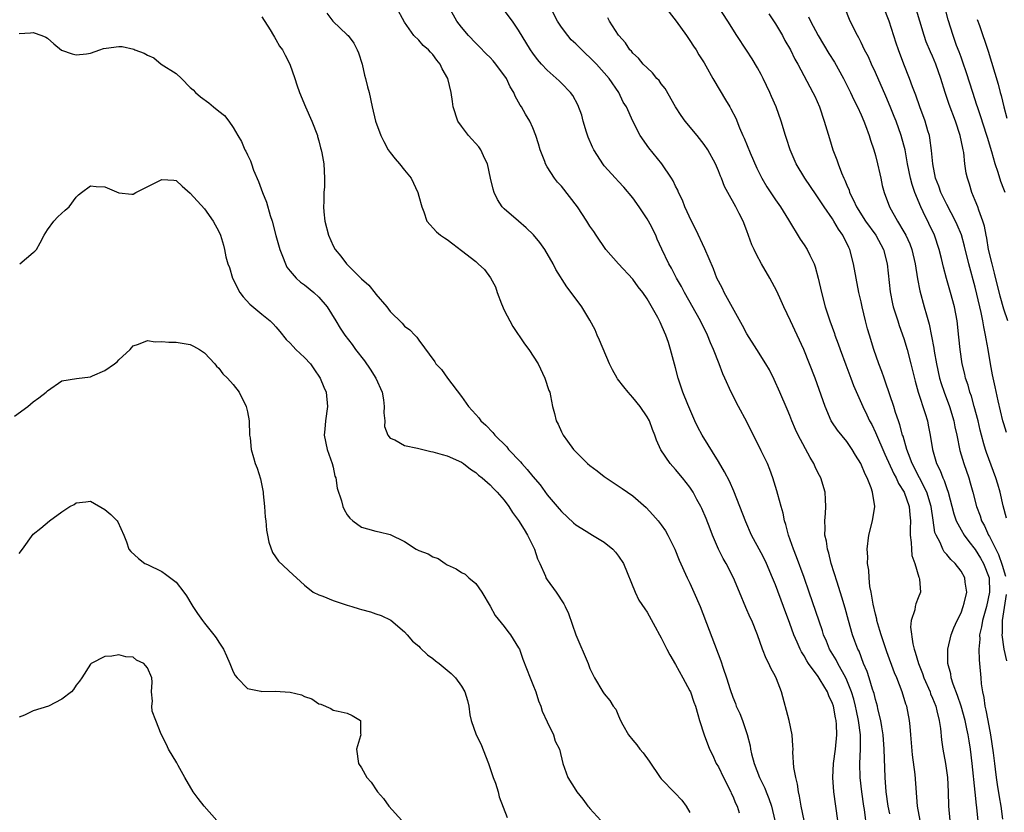
# Model space of a CAD drawing. Units: inches. Extents: x 2503930 to 2505000, y 1551000 to 1554000.
# Drawn here: x 2504263 to 2504401, y 1552748 to 1552859 of the extents above; entities that cross this region are included whole.
import ezdxf

# ---------------------------------------------------------------- set-up
doc = ezdxf.new("R2010")
doc.units = ezdxf.units.IN
doc.header["$MEASUREMENT"] = 0
doc.layers.add('LD25021551_2ft', color=54, linetype='Continuous')

msp = doc.modelspace()

# ---------------------------------------------------------------- linework, layer by layer
at = {"layer": 'LD25021551_2ft'}
for points, elevation in [([(2504373.02, 1552746.98), (2504372.6, 1552749), (2504372.38, 1552750.38), (2504372.22, 1552751), (2504372.09, 1552752.09), (2504371.83, 1552753), (2504371.56, 1552754.44), (2504371.43, 1552756.56), (2504371.46, 1552757), (2504371.45, 1552757.45), (2504371.34, 1552759), (2504370.9, 1552761), (2504369.82, 1552765), (2504369.14, 1552766.86), (2504369, 1552767.15), (2504368.33, 1552768.33), (2504368.05, 1552769), (2504367.68, 1552769.68), (2504367.18, 1552771), (2504366.48, 1552773), (2504365.68, 1552775), (2504365.46, 1552775.46), (2504364.86, 1552776.86), (2504363.97, 1552779), (2504363.11, 1552781), (2504362.08, 1552783), (2504361.69, 1552783.69), (2504361.03, 1552785.03), (2504360.19, 1552787), (2504359.85, 1552787.85), (2504359.3, 1552789.3), (2504358.7, 1552790.7), (2504358.56, 1552791), (2504358, 1552792), (2504357.47, 1552793), (2504357.29, 1552793.29), (2504357, 1552793.71), (2504355.98, 1552795), (2504355, 1552796.19), (2504354.26, 1552797), (2504352.94, 1552798.94), (2504352.31, 1552800.31), (2504352.11, 1552801), (2504351.78, 1552801.78), (2504351.34, 1552803), (2504351, 1552803.58), (2504350.03, 1552805), (2504349, 1552806.26), (2504348.36, 1552807), (2504347.77, 1552807.77), (2504346.88, 1552808.88), (2504346.8, 1552809), (2504346.14, 1552810.14), (2504345.73, 1552811), (2504344.32, 1552814.32), (2504344.01, 1552815), (2504343.74, 1552815.74), (2504343, 1552817.12), (2504341.86, 1552819), (2504341.51, 1552819.51), (2504339.78, 1552821.78), (2504338.23, 1552824.23), (2504337.83, 1552825), (2504336.69, 1552827), (2504336, 1552828), (2504335.08, 1552829.08), (2504334.07, 1552830.07), (2504332.97, 1552830.97), (2504331, 1552832.69), (2504330.72, 1552833), (2504330.03, 1552834.03), (2504329.59, 1552835), (2504329.46, 1552835.46), (2504329.08, 1552837), (2504328.66, 1552839), (2504328.28, 1552839.72), (2504327.7, 1552841), (2504327.41, 1552841.41), (2504325.97, 1552843), (2504325, 1552844.29), (2504324.51, 1552845), (2504323.83, 1552847), (2504323.74, 1552847.74), (2504323.54, 1552849), (2504323.08, 1552851), (2504322.31, 1552852.31), (2504322.03, 1552853), (2504321.53, 1552853.53), (2504321, 1552854.33), (2504320.65, 1552854.65), (2504320.38, 1552855), (2504319.61, 1552855.61), (2504319, 1552856.33), (2504318.34, 1552857), (2504317, 1552858.88), (2504315.85, 1552861)], 7830), ([(2504377.74, 1552747), (2504377.18, 1552751), (2504377.03, 1552753), (2504377.13, 1552755), (2504377.41, 1552757), (2504377.61, 1552759), (2504377.54, 1552760.46), (2504377.49, 1552761), (2504377.4, 1552761.4), (2504377.11, 1552763), (2504377, 1552763.37), (2504376.46, 1552764.46), (2504376.28, 1552765), (2504375.28, 1552766.72), (2504375, 1552767.15), (2504373.64, 1552769), (2504373.38, 1552769.38), (2504373, 1552770.08), (2504372.63, 1552770.63), (2504372.44, 1552771), (2504372.03, 1552771.97), (2504371.56, 1552773), (2504371, 1552774.59), (2504370.1, 1552777), (2504369, 1552780), (2504368.6, 1552781), (2504367.74, 1552783), (2504367.5, 1552783.5), (2504367, 1552784.51), (2504365.66, 1552787), (2504364.83, 1552788.83), (2504363.98, 1552791), (2504363.16, 1552793.16), (2504362.55, 1552794.55), (2504361.87, 1552795.87), (2504361, 1552797.32), (2504358.73, 1552801), (2504358.13, 1552802.13), (2504357.7, 1552803), (2504356.71, 1552805.29), (2504356.02, 1552807), (2504355.35, 1552809), (2504355, 1552810.41), (2504354.31, 1552813), (2504354.01, 1552813.99), (2504353.65, 1552815), (2504353.43, 1552815.43), (2504353, 1552816.51), (2504352.82, 1552816.82), (2504352.75, 1552817), (2504352.51, 1552817.49), (2504351, 1552820.1), (2504350.43, 1552821), (2504349.78, 1552821.78), (2504349, 1552822.85), (2504347, 1552825), (2504345.24, 1552827), (2504343.85, 1552829), (2504343.53, 1552829.53), (2504343, 1552830.3), (2504342.58, 1552831), (2504341.25, 1552833), (2504339, 1552835.89), (2504338.45, 1552836.45), (2504338.03, 1552837), (2504337, 1552838.61), (2504336.78, 1552839), (2504336.66, 1552839.34), (2504336.01, 1552841), (2504335.81, 1552841.81), (2504335.41, 1552843), (2504335, 1552844.05), (2504334.58, 1552845), (2504333.97, 1552845.97), (2504333.41, 1552847), (2504333.22, 1552847.22), (2504333, 1552847.67), (2504332.5, 1552848.5), (2504332.35, 1552849), (2504331.8, 1552849.8), (2504331.3, 1552851), (2504329.81, 1552853), (2504329.44, 1552853.44), (2504329, 1552853.9), (2504328.44, 1552854.44), (2504327.47, 1552855.47), (2504327, 1552855.93), (2504325.97, 1552857), (2504325, 1552858.17), (2504324.37, 1552859), (2504323.24, 1552861)], 7828), ([(2504385, 1552747.94), (2504384.78, 1552749), (2504384.53, 1552751), (2504384.38, 1552753), (2504384.23, 1552757), (2504384.08, 1552759), (2504383.88, 1552760.12), (2504383.76, 1552761), (2504383.35, 1552762.65), (2504383.28, 1552763), (2504383, 1552763.97), (2504382.81, 1552764.81), (2504382.75, 1552765), (2504382.61, 1552765.39), (2504382.12, 1552767), (2504381.85, 1552767.85), (2504381.35, 1552769), (2504380.71, 1552770.71), (2504380.56, 1552771), (2504380.14, 1552772.14), (2504379.81, 1552773), (2504379.22, 1552775), (2504378.74, 1552776.74), (2504378.3, 1552778.3), (2504377.62, 1552780.38), (2504376.81, 1552783), (2504376.47, 1552784.47), (2504376.27, 1552785), (2504376.15, 1552786.15), (2504375.92, 1552787), (2504375.97, 1552787.97), (2504375.91, 1552789), (2504376.03, 1552790.03), (2504376.07, 1552791), (2504376, 1552792), (2504375.96, 1552793), (2504375.34, 1552795), (2504375, 1552795.66), (2504374.57, 1552796.57), (2504374.39, 1552797), (2504373.87, 1552797.87), (2504372.18, 1552801), (2504371.81, 1552801.81), (2504371.3, 1552803), (2504371, 1552803.77), (2504370.64, 1552804.64), (2504369.62, 1552807), (2504368.8, 1552808.8), (2504368.14, 1552810.14), (2504367.65, 1552811), (2504366.4, 1552813), (2504365, 1552815.18), (2504364.38, 1552816.38), (2504361.82, 1552821), (2504361.56, 1552821.56), (2504361, 1552822.57), (2504360.8, 1552823), (2504360.29, 1552824.29), (2504359.1, 1552827.1), (2504357.83, 1552829.83), (2504357.21, 1552831), (2504356.3, 1552833), (2504355.95, 1552833.95), (2504355.43, 1552835), (2504355.31, 1552835.31), (2504355, 1552835.91), (2504354.65, 1552836.65), (2504354.42, 1552837), (2504353.06, 1552839), (2504351.24, 1552841.24), (2504350.02, 1552843), (2504349.01, 1552845), (2504348.12, 1552847), (2504347.67, 1552847.67), (2504347.06, 1552849), (2504345.69, 1552851), (2504343.92, 1552853), (2504343.47, 1552853.47), (2504343, 1552853.93), (2504342.43, 1552854.43), (2504341, 1552855.84), (2504340.39, 1552856.39), (2504339.88, 1552857), (2504339, 1552858.16), (2504338.44, 1552859), (2504337.43, 1552861)], 7824), ([(2504353.29, 1552861.29), (2504355.09, 1552859), (2504356.53, 1552857), (2504357, 1552856.32), (2504357.51, 1552855.51), (2504357.87, 1552855), (2504358.28, 1552854.28), (2504359, 1552853.16), (2504359.24, 1552852.76), (2504360.21, 1552851), (2504361.23, 1552849.23), (2504362.01, 1552848.01), (2504362.58, 1552847), (2504362.75, 1552846.75), (2504363.42, 1552845.42), (2504363.94, 1552844.06), (2504364.41, 1552843), (2504364.61, 1552842.61), (2504365.45, 1552840.55), (2504366.39, 1552838.39), (2504367.08, 1552837), (2504367.79, 1552835.79), (2504369, 1552833.97), (2504369.7, 1552833), (2504370.82, 1552831.18), (2504372.46, 1552828.46), (2504373, 1552827.66), (2504373.42, 1552827), (2504373.79, 1552826.21), (2504374.4, 1552825), (2504374.58, 1552824.58), (2504375, 1552823), (2504375.43, 1552821), (2504375.96, 1552819), (2504376.41, 1552817.59), (2504376.61, 1552817), (2504377.25, 1552815.25), (2504377.32, 1552815), (2504377.78, 1552813.78), (2504378.04, 1552813), (2504378.85, 1552810.85), (2504379.57, 1552809), (2504379.95, 1552807.96), (2504381.24, 1552805), (2504381.82, 1552803.82), (2504382.19, 1552803), (2504382.48, 1552802.48), (2504383, 1552801.38), (2504384.31, 1552798.31), (2504385.58, 1552795.58), (2504385.9, 1552795), (2504386.23, 1552794.23), (2504387.04, 1552793), (2504387.74, 1552791), (2504387.81, 1552789.81), (2504387.91, 1552789), (2504387.86, 1552787.86), (2504387.88, 1552787), (2504388.03, 1552785.97), (2504388.05, 1552785), (2504388.12, 1552784.12), (2504388.51, 1552783), (2504389.09, 1552781.09), (2504389.15, 1552781), (2504389.2, 1552780.8), (2504389.31, 1552779), (2504389, 1552778.19), (2504388.65, 1552777.35), (2504388.56, 1552777), (2504388.51, 1552776.51), (2504388, 1552775), (2504387.9, 1552774.1), (2504388.23, 1552771.77), (2504388.44, 1552771), (2504388.59, 1552770.59), (2504389.03, 1552769), (2504389.6, 1552767.6), (2504389.8, 1552767), (2504390.66, 1552765), (2504390.74, 1552764.74), (2504391, 1552764.13), (2504391.45, 1552763), (2504391.62, 1552762.38), (2504391.95, 1552761), (2504392.12, 1552759.88), (2504392.28, 1552758.28), (2504392.46, 1552757), (2504392.81, 1552755), (2504393.1, 1552753), (2504393.21, 1552751), (2504393.25, 1552749), (2504393.44, 1552747)], 7820), ([(2504397.59, 1552745), (2504397.21, 1552748.79), (2504397.16, 1552749.16), (2504396.96, 1552750.96), (2504396.56, 1552755), (2504396.33, 1552757), (2504396.14, 1552758.14), (2504396.02, 1552759), (2504395.83, 1552759.83), (2504395.6, 1552761), (2504395.03, 1552763.03), (2504394.52, 1552764.52), (2504393.9, 1552766.1), (2504393.63, 1552767), (2504393.56, 1552767.56), (2504393.16, 1552769), (2504393.15, 1552771), (2504393.62, 1552773), (2504394.01, 1552773.99), (2504394.46, 1552775), (2504395, 1552776.09), (2504395.32, 1552777), (2504395.45, 1552777.45), (2504395.8, 1552779), (2504395.6, 1552780.4), (2504395.54, 1552781), (2504395, 1552781.94), (2504394.16, 1552783), (2504393.55, 1552783.55), (2504393, 1552784.25), (2504392.64, 1552784.64), (2504392.44, 1552785), (2504392.06, 1552785.93), (2504391.5, 1552787), (2504391.35, 1552787.35), (2504391.08, 1552789.08), (2504390.81, 1552791), (2504390.2, 1552793), (2504388.16, 1552797), (2504387.63, 1552798.37), (2504387.41, 1552799), (2504386.87, 1552800.87), (2504386.82, 1552801), (2504386.43, 1552802.43), (2504386.22, 1552803), (2504385.83, 1552804.17), (2504385.57, 1552805), (2504384.43, 1552808.43), (2504384.21, 1552809), (2504383.92, 1552809.92), (2504383.49, 1552811), (2504382.78, 1552813), (2504382.15, 1552815), (2504381.88, 1552815.88), (2504381.6, 1552817), (2504381.14, 1552819), (2504381, 1552819.69), (2504380.7, 1552821), (2504380.29, 1552823), (2504379.94, 1552825), (2504379.43, 1552827), (2504379.27, 1552827.28), (2504379, 1552827.89), (2504378.62, 1552828.62), (2504378.44, 1552829), (2504377.84, 1552829.84), (2504377.18, 1552831), (2504377, 1552831.3), (2504375.83, 1552833), (2504375, 1552834.27), (2504374.69, 1552834.69), (2504373.1, 1552837), (2504371.9, 1552839), (2504371.04, 1552841), (2504370.55, 1552842.55), (2504370.39, 1552843), (2504369.8, 1552845), (2504369.1, 1552847), (2504368.44, 1552848.44), (2504368.22, 1552849), (2504367.27, 1552851), (2504367, 1552851.53), (2504366.49, 1552852.49), (2504365.75, 1552853.75), (2504364.93, 1552854.93), (2504363.56, 1552857), (2504362.33, 1552859), (2504361.02, 1552861)], 7818), ([(2504401.35, 1552789.35), (2504400.9, 1552791.1), (2504400.46, 1552793), (2504400.14, 1552794.14), (2504399.88, 1552795), (2504398.56, 1552798.56), (2504398.42, 1552799), (2504398.21, 1552799.79), (2504397.86, 1552801), (2504397.68, 1552801.68), (2504397.38, 1552803), (2504396.85, 1552805), (2504396.45, 1552806.45), (2504396.25, 1552807), (2504395.99, 1552807.99), (2504395.64, 1552809), (2504395.53, 1552809.53), (2504395.16, 1552811), (2504394.87, 1552813), (2504394.71, 1552814.71), (2504394.45, 1552817), (2504394.08, 1552819), (2504393.54, 1552821), (2504392.96, 1552822.96), (2504392.54, 1552824.54), (2504392.27, 1552825.73), (2504391.95, 1552827), (2504391.27, 1552829), (2504389.7, 1552832.3), (2504389.35, 1552833), (2504388.51, 1552835), (2504388.13, 1552836.13), (2504387.91, 1552837), (2504387.52, 1552839), (2504387.16, 1552841), (2504387, 1552841.63), (2504386.61, 1552843), (2504385.89, 1552845), (2504385.64, 1552845.64), (2504385.07, 1552847.07), (2504384.48, 1552848.48), (2504383, 1552851.81), (2504382.44, 1552853), (2504382.01, 1552854.01), (2504381.49, 1552855), (2504381, 1552856.04), (2504380.68, 1552856.68), (2504380.47, 1552857), (2504379.48, 1552859), (2504378.65, 1552861)], 7812), ([(2504401.39, 1552801.39), (2504401, 1552802.57), (2504400.87, 1552803), (2504400.2, 1552805.8), (2504399.79, 1552807.79), (2504399.43, 1552809.43), (2504399.13, 1552811), (2504398.78, 1552813), (2504398.5, 1552814.5), (2504398.45, 1552815), (2504398.18, 1552816.18), (2504398.06, 1552817), (2504397.82, 1552818.18), (2504397.23, 1552820.77), (2504397, 1552821.73), (2504396.11, 1552825), (2504395.5, 1552827.5), (2504395.05, 1552829.05), (2504394.47, 1552830.47), (2504394.22, 1552831), (2504393, 1552833.3), (2504392.17, 1552835), (2504391.87, 1552835.87), (2504391.43, 1552837), (2504391.03, 1552839), (2504390.88, 1552840.88), (2504390.65, 1552842.65), (2504390.57, 1552843), (2504390.37, 1552843.63), (2504389.98, 1552845), (2504389.23, 1552847), (2504388.65, 1552848.65), (2504388.2, 1552849.8), (2504387.78, 1552851), (2504386.99, 1552853), (2504386.24, 1552855), (2504385.92, 1552855.92), (2504384.91, 1552859), (2504384.12, 1552861)], 7810), ([(2504401.54, 1552817), (2504401, 1552818.67), (2504400.48, 1552820.48), (2504399.68, 1552823.68), (2504399.34, 1552825), (2504398.87, 1552827), (2504398.6, 1552828.6), (2504398.51, 1552829), (2504398.3, 1552830.3), (2504398.06, 1552831), (2504397.49, 1552832.51), (2504397.35, 1552833), (2504397, 1552833.9), (2504396.53, 1552835), (2504396.19, 1552836.19), (2504395.89, 1552837), (2504395.73, 1552837.73), (2504395.54, 1552839), (2504395.37, 1552840.63), (2504395.3, 1552841), (2504395.23, 1552841.23), (2504394.9, 1552843), (2504394.23, 1552845), (2504393.34, 1552847.34), (2504392.77, 1552849), (2504392.17, 1552851), (2504391.48, 1552853), (2504391, 1552854.13), (2504390.72, 1552854.73), (2504390.13, 1552856.13), (2504389.82, 1552857), (2504388.6, 1552861)], 7808), ([(2504401.16, 1552835), (2504401, 1552835.45), (2504400.56, 1552836.56), (2504400.21, 1552837.79), (2504399.77, 1552839), (2504399.3, 1552840.7), (2504398.69, 1552842.69), (2504398.62, 1552843), (2504397.75, 1552845.75), (2504397.3, 1552847), (2504397.23, 1552847.23), (2504396.63, 1552849), (2504395.77, 1552851.77), (2504395.27, 1552853.27), (2504395, 1552853.96), (2504394.73, 1552854.73), (2504394.38, 1552855.62), (2504393.89, 1552857), (2504393.21, 1552859.21), (2504392.73, 1552861)], 7806), ([(2504297, 1552859.62), (2504298.18, 1552857.82), (2504298.67, 1552857), (2504298.78, 1552856.78), (2504299, 1552856.44), (2504299.52, 1552855.52), (2504299.9, 1552855), (2504300.27, 1552854.27), (2504300.96, 1552853), (2504301.65, 1552851), (2504301.93, 1552850.07), (2504302.3, 1552849), (2504303.14, 1552847), (2504304.04, 1552845), (2504304.8, 1552843), (2504304.83, 1552842.83), (2504305, 1552842.24), (2504305.25, 1552841.25), (2504305.33, 1552841), (2504305.43, 1552840.57), (2504305.69, 1552839), (2504305.8, 1552837), (2504305.79, 1552835.79), (2504305.71, 1552835), (2504305.73, 1552833.73), (2504305.68, 1552833), (2504305.73, 1552832.27), (2504305.86, 1552831), (2504306.35, 1552829), (2504307, 1552827.55), (2504307.29, 1552827), (2504308.08, 1552826.08), (2504308.9, 1552825), (2504311, 1552822.91), (2504312, 1552822), (2504312.9, 1552820.9), (2504313, 1552820.76), (2504314.54, 1552819), (2504315, 1552818.34), (2504316.7, 1552816.7), (2504317, 1552816.29), (2504317.76, 1552815.76), (2504318.44, 1552815), (2504318.74, 1552814.74), (2504319, 1552814.32), (2504321.26, 1552811.26), (2504321.39, 1552811), (2504322.18, 1552810.18), (2504323.02, 1552809), (2504325, 1552806.43), (2504325.98, 1552805), (2504327, 1552803.9), (2504327.42, 1552803.42), (2504327.71, 1552803), (2504328.4, 1552802.4), (2504329.38, 1552801.38), (2504329.67, 1552801), (2504331.34, 1552799.34), (2504331.61, 1552799), (2504333.26, 1552797.26), (2504333.46, 1552797), (2504334.2, 1552796.2), (2504335, 1552795.19), (2504336.01, 1552794.01), (2504337, 1552792.65), (2504338.69, 1552790.68), (2504339, 1552790.28), (2504340.69, 1552788.69), (2504341, 1552788.42), (2504342.48, 1552787.52), (2504343, 1552787.19), (2504343.34, 1552787), (2504345, 1552785.99), (2504346.22, 1552785), (2504346.58, 1552784.58), (2504347, 1552784.05), (2504347.69, 1552783), (2504349.32, 1552779), (2504349.87, 1552777.87), (2504350.67, 1552776.67), (2504351, 1552776.19), (2504352.15, 1552774.15), (2504352.75, 1552773), (2504353, 1552772.57), (2504353.77, 1552771), (2504354.19, 1552770.19), (2504355, 1552768.84), (2504356.02, 1552767), (2504357, 1552765.18), (2504357.08, 1552765), (2504357.56, 1552763.56), (2504357.78, 1552763), (2504358.14, 1552761.86), (2504358.37, 1552761), (2504358.99, 1552759), (2504359.75, 1552757), (2504360.18, 1552756.18), (2504360.71, 1552755), (2504361, 1552754.49), (2504361.71, 1552753), (2504362.73, 1552751), (2504362.8, 1552750.8), (2504363, 1552750.4), (2504363.41, 1552749.41), (2504363.63, 1552749), (2504363.92, 1552748.08)], 7834), ([(2504306.14, 1552860.14), (2504306.96, 1552859), (2504309, 1552857.12), (2504309.11, 1552857), (2504309.93, 1552855.93), (2504310.38, 1552855), (2504310.57, 1552854.57), (2504311.06, 1552853), (2504311.43, 1552851.43), (2504311.57, 1552851), (2504311.81, 1552849.81), (2504312.05, 1552849), (2504312.49, 1552847), (2504312.97, 1552845), (2504313.72, 1552843), (2504314.14, 1552842.14), (2504314.74, 1552841), (2504315, 1552840.6), (2504315.7, 1552839.7), (2504316.33, 1552839), (2504317, 1552838.15), (2504317.93, 1552837), (2504318.87, 1552835), (2504319, 1552834.5), (2504319.43, 1552833), (2504319.73, 1552832.27), (2504320.13, 1552831), (2504321.48, 1552829.48), (2504322.05, 1552829), (2504322.63, 1552828.63), (2504323, 1552828.43), (2504323.79, 1552827.79), (2504325, 1552826.89), (2504327, 1552825.31), (2504327.36, 1552825), (2504328.22, 1552824.22), (2504329.06, 1552823.06), (2504329.76, 1552821.76), (2504330, 1552821), (2504330.62, 1552819.38), (2504331, 1552818.51), (2504332.2, 1552816.2), (2504333.81, 1552813.81), (2504334.45, 1552813), (2504335.73, 1552811), (2504336.69, 1552809), (2504337.26, 1552807.26), (2504337.36, 1552807), (2504337.48, 1552806.52), (2504337.77, 1552805), (2504338.02, 1552804.02), (2504338.27, 1552803), (2504338.54, 1552802.54), (2504339, 1552801.48), (2504339.17, 1552801.17), (2504339.24, 1552801), (2504339.84, 1552800.16), (2504340.71, 1552799), (2504342.68, 1552797), (2504343, 1552796.72), (2504344, 1552796), (2504345, 1552795.18), (2504347.53, 1552793.53), (2504349, 1552792.49), (2504350.86, 1552790.86), (2504351.83, 1552789.83), (2504352.54, 1552789), (2504353, 1552788.42), (2504353.58, 1552787.58), (2504353.91, 1552787), (2504354.89, 1552785), (2504355.48, 1552783.48), (2504356.63, 1552781), (2504357, 1552780.27), (2504357.58, 1552779), (2504358.43, 1552777), (2504361.35, 1552769.35), (2504361.67, 1552768.33), (2504362.14, 1552767), (2504362.63, 1552765.37), (2504363, 1552764.29), (2504363.38, 1552763.38), (2504363.51, 1552763), (2504363.98, 1552761.98), (2504364.38, 1552761), (2504365.05, 1552759.05), (2504365.45, 1552757.45), (2504365.52, 1552757), (2504365.66, 1552756.34), (2504366.01, 1552755), (2504366.78, 1552753), (2504367.51, 1552751.51), (2504367.69, 1552751), (2504368.07, 1552750.07), (2504368.42, 1552749), (2504368.9, 1552747)], 7832), ([(2504381.81, 1552745.81), (2504381.45, 1552748.55), (2504381.38, 1552749), (2504381.11, 1552751), (2504380.88, 1552753), (2504380.81, 1552755), (2504380.9, 1552757), (2504380.89, 1552759), (2504380.64, 1552761), (2504380.35, 1552762.35), (2504380.23, 1552763), (2504379.98, 1552763.98), (2504379.67, 1552765), (2504379, 1552766.67), (2504378.85, 1552767), (2504377.72, 1552769), (2504377.49, 1552769.49), (2504376.59, 1552771), (2504376.13, 1552772.13), (2504375.74, 1552773), (2504375.57, 1552773.57), (2504373.71, 1552779), (2504373.03, 1552781.03), (2504371.96, 1552783.96), (2504371.52, 1552785), (2504370.8, 1552787), (2504370.45, 1552788.45), (2504370.25, 1552789), (2504370.08, 1552790.08), (2504369.79, 1552791), (2504369.31, 1552792.69), (2504369.19, 1552793.19), (2504368.64, 1552795), (2504368.2, 1552796.2), (2504367.87, 1552797), (2504367, 1552798.81), (2504365, 1552802.84), (2504363.83, 1552805), (2504362.8, 1552807), (2504361.91, 1552809), (2504361.61, 1552809.61), (2504361.11, 1552811), (2504360.32, 1552813), (2504359.91, 1552813.91), (2504359.49, 1552815), (2504358.51, 1552817), (2504356.23, 1552821), (2504355.82, 1552821.82), (2504355.15, 1552823), (2504354.42, 1552824.42), (2504354.05, 1552825), (2504353.06, 1552827.06), (2504352.44, 1552828.44), (2504352.21, 1552829), (2504351.42, 1552830.58), (2504351.2, 1552831), (2504351, 1552831.33), (2504349.88, 1552833), (2504349, 1552834.24), (2504347.74, 1552835.74), (2504347, 1552836.55), (2504346.56, 1552837), (2504345, 1552838.74), (2504344.8, 1552839), (2504344.49, 1552839.51), (2504343.53, 1552841), (2504343.34, 1552841.34), (2504342.74, 1552842.74), (2504342.54, 1552843.46), (2504342.07, 1552845), (2504341.84, 1552845.84), (2504341.31, 1552847.31), (2504340.59, 1552848.59), (2504340.28, 1552849), (2504339, 1552850.34), (2504338.67, 1552850.67), (2504337, 1552852.15), (2504336.2, 1552853), (2504335.66, 1552853.66), (2504335, 1552854.52), (2504334.66, 1552855), (2504333, 1552857.77), (2504332.15, 1552859), (2504331, 1552860.55)], 7826), ([(2504389.29, 1552747), (2504388.89, 1552749), (2504388.56, 1552753.44), (2504388.19, 1552756.19), (2504387.97, 1552759), (2504387.85, 1552760.15), (2504387.78, 1552761), (2504387.39, 1552763), (2504387.28, 1552763.28), (2504386.76, 1552765), (2504385.98, 1552767), (2504385.69, 1552767.69), (2504384.61, 1552770.61), (2504383.79, 1552773), (2504383.64, 1552773.64), (2504383.21, 1552775), (2504383.19, 1552775.19), (2504383, 1552775.9), (2504382.67, 1552777.33), (2504382.39, 1552779), (2504382.22, 1552779.78), (2504382.11, 1552781), (2504382.08, 1552782.08), (2504381.9, 1552783), (2504381.92, 1552783.92), (2504381.84, 1552785), (2504382.09, 1552787), (2504382.59, 1552789), (2504382.92, 1552791), (2504382.6, 1552793), (2504382.41, 1552793.59), (2504381.84, 1552795), (2504381.55, 1552795.55), (2504380.98, 1552797), (2504380.21, 1552798.21), (2504379.76, 1552799), (2504379, 1552800.09), (2504377.68, 1552801.68), (2504376.88, 1552802.88), (2504376.82, 1552803), (2504375.94, 1552805), (2504375.4, 1552806.6), (2504374.54, 1552809), (2504373.78, 1552811), (2504372.97, 1552813), (2504371.08, 1552817), (2504370.16, 1552819), (2504369.81, 1552819.81), (2504369.18, 1552821.18), (2504368.2, 1552823), (2504367.03, 1552825), (2504366.32, 1552826.32), (2504365.99, 1552827), (2504365.69, 1552827.69), (2504365, 1552829.64), (2504364.47, 1552831), (2504363.93, 1552832.07), (2504363.43, 1552833), (2504362.31, 1552835), (2504361.86, 1552835.86), (2504361.42, 1552837), (2504361.29, 1552837.29), (2504361, 1552838.04), (2504360.59, 1552839), (2504359.5, 1552841), (2504359, 1552841.75), (2504358.03, 1552843), (2504356.36, 1552845), (2504355.77, 1552845.77), (2504355, 1552847.01), (2504353.56, 1552849.56), (2504353, 1552850.23), (2504352.68, 1552850.68), (2504352.38, 1552851), (2504351.78, 1552851.78), (2504351, 1552852.46), (2504350.44, 1552853), (2504349.82, 1552853.82), (2504349, 1552854.55), (2504348.8, 1552854.8), (2504348.59, 1552855), (2504347.99, 1552855.99), (2504347.03, 1552857), (2504347, 1552857.05), (2504345.76, 1552859), (2504345.5, 1552859.5)], 7822), ([(2504368.05, 1552860.05), (2504369, 1552858.62), (2504369.96, 1552857), (2504370.32, 1552856.32), (2504371.11, 1552855), (2504371.71, 1552853.71), (2504372.13, 1552853), (2504374.25, 1552849), (2504374.49, 1552848.49), (2504375.15, 1552847), (2504375.83, 1552845), (2504376.21, 1552843.79), (2504376.56, 1552842.56), (2504377.05, 1552841), (2504377.6, 1552839.6), (2504377.79, 1552839), (2504378.26, 1552837.74), (2504378.58, 1552837), (2504378.73, 1552836.73), (2504379, 1552836.03), (2504379.31, 1552835.31), (2504379.39, 1552835), (2504379.95, 1552833.95), (2504380.34, 1552833), (2504381.63, 1552831), (2504383.08, 1552829), (2504384.15, 1552827), (2504384.67, 1552825), (2504385.07, 1552821.07), (2504385.4, 1552819.4), (2504385.5, 1552819), (2504385.74, 1552818.26), (2504386.12, 1552817), (2504386.34, 1552816.34), (2504387, 1552814.55), (2504387.47, 1552813), (2504387.97, 1552811), (2504388.55, 1552808.55), (2504389, 1552807), (2504389.96, 1552804.04), (2504390.28, 1552803), (2504390.41, 1552802.41), (2504390.69, 1552801), (2504391, 1552799), (2504391.58, 1552797), (2504392.06, 1552796.06), (2504392.45, 1552795), (2504392.64, 1552794.64), (2504393, 1552793.54), (2504393.2, 1552793), (2504393.98, 1552789.98), (2504394.32, 1552789), (2504395, 1552787.74), (2504395.43, 1552787), (2504396.08, 1552786.08), (2504397, 1552784.98), (2504397.74, 1552783.74), (2504398.16, 1552783), (2504398.93, 1552781), (2504399.01, 1552779), (2504398.56, 1552777), (2504397.99, 1552775), (2504397.87, 1552774.13), (2504397.6, 1552773), (2504397.62, 1552772.38), (2504397.48, 1552771), (2504397.52, 1552769.52), (2504397.59, 1552769), (2504397.79, 1552767), (2504397.84, 1552766.16), (2504398.01, 1552765), (2504398.21, 1552764.21), (2504398.33, 1552763), (2504398.47, 1552762.47), (2504398.75, 1552761), (2504399.15, 1552759), (2504399.52, 1552756.48), (2504399.69, 1552755), (2504399.8, 1552754.2), (2504399.93, 1552753), (2504400.05, 1552752.05), (2504400.33, 1552750.33), (2504400.56, 1552749), (2504400.83, 1552747.17)], 7816), ([(2504373.64, 1552859.64), (2504373.91, 1552859), (2504374.96, 1552857), (2504376.48, 1552854.48), (2504377.26, 1552853.26), (2504378.54, 1552851), (2504379.51, 1552849), (2504379.97, 1552847.97), (2504380.47, 1552847), (2504381, 1552845.87), (2504381.39, 1552845), (2504381.63, 1552844.37), (2504382.12, 1552843), (2504382.32, 1552842.32), (2504382.76, 1552841), (2504383, 1552840.18), (2504383.3, 1552839), (2504383.6, 1552837.6), (2504383.74, 1552837), (2504383.96, 1552835.96), (2504384.21, 1552835), (2504384.96, 1552833), (2504386.09, 1552831), (2504387, 1552829.51), (2504387.28, 1552829), (2504387.82, 1552827.82), (2504388.12, 1552827), (2504388.57, 1552825), (2504388.88, 1552822.88), (2504389.21, 1552821.21), (2504389.84, 1552819), (2504390.14, 1552817.86), (2504390.54, 1552816.54), (2504390.87, 1552814.87), (2504391.18, 1552813.18), (2504391.24, 1552812.76), (2504391.55, 1552811), (2504391.99, 1552809), (2504392.22, 1552808.22), (2504392.64, 1552807), (2504393.4, 1552805), (2504394, 1552803), (2504394.15, 1552802.15), (2504394.4, 1552801), (2504394.84, 1552798.84), (2504395.37, 1552797), (2504396.07, 1552795), (2504396.29, 1552794.29), (2504396.65, 1552793), (2504397.17, 1552791), (2504397.68, 1552789.68), (2504397.89, 1552789), (2504398.3, 1552788.3), (2504398.87, 1552787), (2504399, 1552786.79), (2504399.88, 1552785), (2504400.26, 1552784.26), (2504400.78, 1552782.78), (2504401.21, 1552781.21)], 7814), ([(2504397.27, 1552859.27), (2504397.6, 1552858.4), (2504398.82, 1552854.82), (2504399.29, 1552853.29), (2504400.19, 1552850.19), (2504400.49, 1552849), (2504400.61, 1552848.61), (2504401, 1552847), (2504401.41, 1552845.41)], 7804), ([(2504263, 1552857.27), (2504264.62, 1552857.38), (2504265, 1552857.44), (2504266.2, 1552857), (2504266.76, 1552856.76), (2504267, 1552856.61), (2504267.86, 1552855.86), (2504268.97, 1552854.96), (2504270.43, 1552854.43), (2504271, 1552854.3), (2504272.45, 1552854.45), (2504273, 1552854.55), (2504274.34, 1552855), (2504274.82, 1552855.18), (2504275.22, 1552855.22), (2504277, 1552855.48), (2504277.47, 1552855.47), (2504279.09, 1552855.09), (2504279.21, 1552855), (2504280.55, 1552854.55), (2504281, 1552854.27), (2504281.87, 1552853.87), (2504282.94, 1552853), (2504285, 1552851.68), (2504285.77, 1552851), (2504287, 1552849.73), (2504287.39, 1552849.39), (2504287.74, 1552849), (2504288.43, 1552848.43), (2504289.58, 1552847.58), (2504290.25, 1552847), (2504291, 1552846.42), (2504291.77, 1552845.77), (2504292.4, 1552845), (2504293, 1552844.09), (2504293.67, 1552843), (2504294.16, 1552842.16), (2504294.64, 1552841), (2504294.78, 1552840.78), (2504295, 1552840.27), (2504295.44, 1552839.44), (2504295.56, 1552839), (2504295.86, 1552838.13), (2504296.56, 1552836.56), (2504297.12, 1552835), (2504297.66, 1552833.66), (2504298.21, 1552831.79), (2504298.47, 1552831), (2504298.99, 1552828.99), (2504299.55, 1552827), (2504299.94, 1552826.06), (2504300.32, 1552825), (2504300.54, 1552824.54), (2504301, 1552823.96), (2504301.82, 1552823), (2504302.45, 1552822.45), (2504303, 1552822.05), (2504304.3, 1552821), (2504305, 1552820.35), (2504306.18, 1552819), (2504307.38, 1552817), (2504308, 1552816), (2504308.66, 1552815), (2504309.69, 1552813.69), (2504310.17, 1552813), (2504311.42, 1552811.42), (2504312.22, 1552810.22), (2504313, 1552809), (2504313.87, 1552807), (2504314.06, 1552805.94), (2504314.17, 1552805), (2504314.12, 1552804.12), (2504314.24, 1552803), (2504314.23, 1552802.23), (2504314.7, 1552801), (2504315, 1552800.59), (2504315.65, 1552800.35), (2504317, 1552799.53), (2504318.82, 1552799.18), (2504319, 1552799.11), (2504320.7, 1552798.7), (2504321, 1552798.68), (2504322.27, 1552798.27), (2504323, 1552798.1), (2504325, 1552797.19), (2504325.28, 1552797), (2504326.24, 1552796.24), (2504327, 1552795.74), (2504327.39, 1552795.39), (2504327.89, 1552795), (2504329, 1552794.03), (2504329.5, 1552793.5), (2504330.02, 1552793), (2504331, 1552791.87), (2504331.63, 1552791), (2504332.17, 1552790.17), (2504333, 1552789.05), (2504333.77, 1552787.77), (2504334.26, 1552787), (2504335.24, 1552785), (2504335.65, 1552783.66), (2504335.97, 1552783), (2504336.77, 1552781.23), (2504336.84, 1552781), (2504337, 1552780.71), (2504338.26, 1552779), (2504339.34, 1552777.34), (2504339.52, 1552777), (2504339.99, 1552775.99), (2504341.01, 1552773.01), (2504342.73, 1552769), (2504343, 1552768.28), (2504343.64, 1552767), (2504344.82, 1552765), (2504344.9, 1552764.9), (2504345, 1552764.72), (2504345.8, 1552763.8), (2504346.27, 1552763), (2504346.61, 1552762.61), (2504347, 1552761.64), (2504347.29, 1552761), (2504347.61, 1552760.39), (2504348.41, 1552759), (2504349, 1552758.26), (2504349.58, 1552757.58), (2504350, 1552757), (2504350.46, 1552756.46), (2504351.32, 1552755.32), (2504352.85, 1552753), (2504353, 1552752.81), (2504354.88, 1552750.88), (2504355.86, 1552749.86), (2504356.49, 1552749), (2504357, 1552748.09)], 7836), ([(2504263.09, 1552825), (2504265, 1552826.61), (2504265.23, 1552826.77), (2504265.46, 1552827), (2504265.94, 1552827.94), (2504266.53, 1552829), (2504267, 1552829.75), (2504267.89, 1552831), (2504268.42, 1552831.58), (2504269.47, 1552832.53), (2504270.04, 1552833), (2504271, 1552834.37), (2504271.33, 1552834.67), (2504271.74, 1552835), (2504273, 1552835.93), (2504273.82, 1552835.82), (2504275, 1552835.79), (2504277, 1552834.96), (2504278.79, 1552834.79), (2504279, 1552834.79), (2504279.36, 1552835), (2504283, 1552836.84), (2504284.71, 1552836.71), (2504285, 1552836.68), (2504285.87, 1552835.87), (2504287, 1552834.91), (2504289, 1552832.73), (2504290.22, 1552831), (2504291, 1552829.54), (2504291.21, 1552829), (2504291.63, 1552827.63), (2504291.78, 1552827), (2504292, 1552826), (2504292.28, 1552825), (2504292.47, 1552824.47), (2504292.9, 1552823), (2504293.95, 1552821), (2504294.4, 1552820.4), (2504295.34, 1552819.34), (2504297, 1552817.93), (2504298.21, 1552817), (2504298.6, 1552816.6), (2504299, 1552816.16), (2504299.53, 1552815.53), (2504300.42, 1552814.42), (2504301, 1552813.88), (2504301.4, 1552813.4), (2504301.79, 1552813), (2504303, 1552811.89), (2504303.82, 1552811), (2504304.29, 1552810.29), (2504305.21, 1552809), (2504305.72, 1552807.72), (2504306.04, 1552807), (2504306.22, 1552805), (2504305.94, 1552803), (2504305.84, 1552801.84), (2504305.78, 1552801), (2504306.18, 1552799), (2504306.87, 1552797), (2504307, 1552796.5), (2504307.27, 1552795.27), (2504307.38, 1552795), (2504307.58, 1552793.58), (2504308.19, 1552791.81), (2504308.37, 1552791), (2504308.56, 1552790.56), (2504309, 1552789.83), (2504309.35, 1552789.35), (2504309.79, 1552789), (2504311, 1552788.12), (2504311.85, 1552787.85), (2504313, 1552787.54), (2504313.45, 1552787.45), (2504315, 1552787.06), (2504317, 1552786.08), (2504318.64, 1552785), (2504319, 1552784.85), (2504320.35, 1552784.35), (2504321, 1552783.96), (2504321.73, 1552783.73), (2504322.7, 1552783), (2504323, 1552782.84), (2504324.27, 1552782.27), (2504325, 1552781.76), (2504325.5, 1552781.5), (2504326.01, 1552781), (2504327, 1552780.19), (2504327.83, 1552779), (2504329, 1552777.05), (2504329.74, 1552775.74), (2504331, 1552774.16), (2504331.49, 1552773.49), (2504331.88, 1552773), (2504333, 1552771.2), (2504333.11, 1552771), (2504333.61, 1552769.61), (2504334.6, 1552767), (2504335, 1552766.04), (2504335.4, 1552765), (2504335.78, 1552763.78), (2504336.11, 1552763), (2504336.3, 1552762.3), (2504337, 1552760.82), (2504337.91, 1552759), (2504338.13, 1552758.13), (2504338.72, 1552757), (2504339.19, 1552755), (2504339.92, 1552753), (2504341, 1552751.26), (2504341.14, 1552751), (2504342, 1552750), (2504342.71, 1552749), (2504342.86, 1552748.86), (2504343, 1552748.69), (2504344.51, 1552747)], 7838), ([(2504262.36, 1552803.64), (2504264.24, 1552805), (2504265, 1552805.65), (2504265.78, 1552806.22), (2504266.81, 1552807), (2504267, 1552807.22), (2504269, 1552808.6), (2504271.06, 1552808.94), (2504273, 1552809.18), (2504273.3, 1552809.3), (2504275, 1552810.05), (2504276.37, 1552811), (2504276.73, 1552811.27), (2504277, 1552811.56), (2504278.55, 1552813), (2504278.77, 1552813.23), (2504279, 1552813.53), (2504279.75, 1552813.75), (2504281, 1552814.27), (2504282.06, 1552814.06), (2504283, 1552814.13), (2504284.01, 1552814.01), (2504285, 1552814.04), (2504287, 1552813.71), (2504287.45, 1552813.45), (2504288.29, 1552813), (2504289, 1552812.53), (2504290.44, 1552811), (2504290.68, 1552810.68), (2504291, 1552810.4), (2504291.58, 1552809.58), (2504292.2, 1552809), (2504293, 1552808.09), (2504293.83, 1552807), (2504294.84, 1552805), (2504295, 1552804.28), (2504295.23, 1552803), (2504295.31, 1552801), (2504295.37, 1552800.63), (2504295.51, 1552799), (2504295.84, 1552797.84), (2504296.09, 1552797), (2504296.37, 1552796.37), (2504296.85, 1552794.85), (2504297.2, 1552793), (2504297.21, 1552792.79), (2504297.39, 1552791), (2504297.51, 1552789.51), (2504297.57, 1552789), (2504297.69, 1552787.69), (2504297.82, 1552787), (2504297.99, 1552785.99), (2504298.54, 1552784.54), (2504299.35, 1552783.35), (2504301.4, 1552781.4), (2504301.87, 1552781), (2504303, 1552779.95), (2504304.23, 1552779), (2504305, 1552778.62), (2504305.55, 1552778.45), (2504307, 1552777.84), (2504309, 1552777.18), (2504309.64, 1552777), (2504310.67, 1552776.67), (2504311, 1552776.55), (2504312.23, 1552776.23), (2504313, 1552775.96), (2504313.74, 1552775.74), (2504315.08, 1552775.08), (2504317, 1552773.45), (2504317.41, 1552773), (2504318.14, 1552772.14), (2504319, 1552771.41), (2504319.19, 1552771.19), (2504320.22, 1552770.22), (2504321, 1552769.69), (2504321.37, 1552769.37), (2504321.87, 1552769), (2504323.57, 1552767.57), (2504324.15, 1552767), (2504325, 1552765.82), (2504325.47, 1552765), (2504325.82, 1552763.82), (2504326.01, 1552763), (2504326.19, 1552761.81), (2504326.34, 1552761), (2504327.05, 1552759), (2504327.72, 1552757.72), (2504328.77, 1552755), (2504329.44, 1552753), (2504329.77, 1552752.23), (2504330.15, 1552751), (2504330.29, 1552750.29), (2504331.4, 1552747.4)], 7840), ([(2504263, 1552784.41), (2504263.5, 1552785), (2504265, 1552787.1), (2504266.05, 1552787.95), (2504267.29, 1552789), (2504269, 1552790.24), (2504270.11, 1552791), (2504270.71, 1552791.29), (2504271, 1552791.52), (2504272.35, 1552791.65), (2504273, 1552791.74), (2504275, 1552790.59), (2504275.88, 1552789.88), (2504276.73, 1552789), (2504276.84, 1552788.84), (2504277.69, 1552787), (2504278.04, 1552786.04), (2504278.39, 1552785), (2504278.67, 1552784.67), (2504279.73, 1552783.73), (2504280.65, 1552783), (2504281, 1552782.85), (2504283, 1552781.88), (2504283.53, 1552781.53), (2504285, 1552780.39), (2504286.08, 1552779), (2504286.46, 1552778.46), (2504287.23, 1552777.23), (2504287.36, 1552777), (2504288.01, 1552776.01), (2504288.72, 1552775), (2504289, 1552774.63), (2504290.32, 1552773), (2504290.61, 1552772.61), (2504291, 1552771.99), (2504291.65, 1552771), (2504292.09, 1552770.09), (2504292.55, 1552769), (2504293, 1552767.83), (2504293.29, 1552767.29), (2504293.55, 1552767), (2504295, 1552765.5), (2504296.89, 1552765.11), (2504297, 1552765.08), (2504298.89, 1552765.11), (2504301, 1552764.98), (2504302.58, 1552764.58), (2504303, 1552764.39), (2504304.02, 1552764.03), (2504305, 1552763.35), (2504305.28, 1552763.28), (2504306.67, 1552762.67), (2504307, 1552762.46), (2504307.71, 1552762.29), (2504309, 1552762.03), (2504309.69, 1552761.69), (2504310.86, 1552761), (2504310.83, 1552759.17), (2504310.88, 1552759), (2504310.86, 1552758.86), (2504310.27, 1552757), (2504310.58, 1552755), (2504311, 1552754.36), (2504311.73, 1552753), (2504312.34, 1552752.34), (2504313.16, 1552751.16), (2504313.25, 1552751), (2504314.08, 1552750.08), (2504314.84, 1552749), (2504316.62, 1552747)], 7842), ([(2504401.33, 1552778.67), (2504400.76, 1552775), (2504400.76, 1552773.24), (2504400.72, 1552773), (2504401, 1552771), (2504401.35, 1552769.35)], 7814), ([(2504290.71, 1552747), (2504288.94, 1552749), (2504288.09, 1552750.09), (2504287.41, 1552751), (2504286.23, 1552753), (2504285.28, 1552754.72), (2504285.09, 1552755.09), (2504283.96, 1552757), (2504283.65, 1552757.65), (2504282.92, 1552759.08), (2504282.17, 1552761), (2504281.67, 1552762.33), (2504281.59, 1552763), (2504281.71, 1552763.71), (2504281.54, 1552765), (2504281.64, 1552766.36), (2504281.63, 1552767), (2504281, 1552768.38), (2504280.7, 1552768.7), (2504280.5, 1552769), (2504279.48, 1552769.48), (2504279, 1552769.88), (2504277.95, 1552769.95), (2504277, 1552770.23), (2504276.02, 1552770.02), (2504275, 1552769.98), (2504273.11, 1552769), (2504273, 1552768.91), (2504271.81, 1552767), (2504271.47, 1552766.53), (2504271, 1552765.94), (2504270.65, 1552765.35), (2504270.33, 1552765), (2504269, 1552763.99), (2504267.13, 1552763), (2504265, 1552762.36), (2504263.77, 1552761.77), (2504263, 1552761.46)], 7844)]:
    msp.add_lwpolyline(points, dxfattribs=dict(at, elevation=elevation))

doc.saveas('drawing.dxf')
